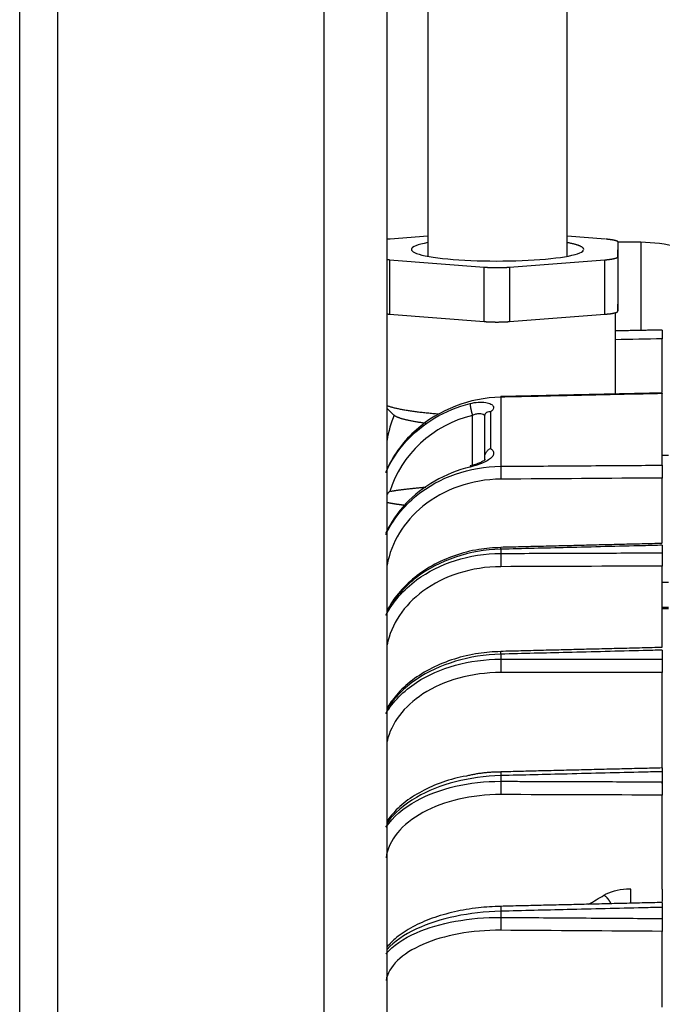
# Model space of a CAD drawing. Extents: x -319 to 642, y -322 to 323.
# Drawn here: x 454 to 504, y 37 to 114 of the extents above; entities that cross this region are included whole.
import ezdxf

# ---------------------------------------------------------------- set-up
doc = ezdxf.new("R2010")
doc.units = 0
doc.header["$MEASUREMENT"] = 0
doc.layers.get('0').update_dxf_attribs({"linetype": 'CONTINUOUS'})

msp = doc.modelspace()

# ---------------------------------------------------------------- linework, layer by layer
for p, q in [((453.784, 0), (453.784, 253)), ((456.784, 0), (456.784, 250)), ((477.784, 178), (477.784, -178)), ((482.784, -178), (482.784, 178)), ((485.984, 115.658), (485.984, 95.582)), ((496.984, 95.582), (496.984, 115.658)), ((485.984, 97.168), (483.01, 96.939)), ((500.01, 96.929), (496.983, 97.167)), ((500.964, 95.531), (501.002, 96.696)), ((501.002, 92.402), (501.002, 96.696)), ((502.784, 96.68), (501.002, 96.68)), ((502.784, 96.68), (502.784, 96.469)), ((502.784, 96.469), (502.784, 89.683)), ((482.957, 95.309), (490.438, 94.722)), ((482.957, 95.309), (482.957, 91.015)), ((492.438, 94.721), (499.957, 95.299)), ((499.957, 91.005), (499.957, 95.299)), ((500.964, 95.531), (500.964, 91.237)), ((490.438, 90.428), (490.438, 94.722)), ((492.438, 94.721), (492.438, 90.427)), ((500.964, 91.237), (501.002, 92.402)), ((482.957, 91.015), (490.438, 90.428)), ((492.438, 90.427), (499.957, 91.005)), ((500.784, 84.704), (500.784, 91.127)), ((504.484, 84.823), (504.484, 89.067)), ((504.484, 79.091), (504.484, 84.743)), ((491.74, 84.459), (491.74, 79.002)), ((482.784, 83.554), (483.26, 83.086)), ((490.574, 83.216), (490.57, 83.211)), ((490.935, 83.294), (490.935, 80.409)), ((489.501, 79.085), (489.501, 83.024)), ((490.484, 79.702), (490.484, 83.048)), ((504.984, 79.858), (504.484, 79.858)), ((504.484, 72.956), (504.484, 78.078)), ((491.74, 72.461), (491.74, 72.129)), ((504.484, 72.772), (504.484, 72.174)), ((504.484, 64.74), (504.484, 71.128)), ((504.484, 69.858), (504.984, 69.858)), ((504.984, 67.872), (504.484, 67.872)), ((504.984, 67.764), (504.484, 67.764)), ((504.484, 64.495), (504.484, 63.788)), ((491.74, 64.18), (491.74, 63.787)), ((504.484, 55.24), (504.484, 62.73)), ((491.74, 54.593), (491.74, 54.147)), ((504.484, 54.905), (504.484, 54.103)), ((504.484, 53.98), (504.484, 54.103)), ((504.484, 45.621), (504.484, 53.055)), ((491.74, 43.894), (491.74, 43.405)), ((504.484, 44.198), (504.484, 43.317)), ((504.484, 36.333), (504.484, 42.3))]:
    msp.add_line(p, q)
for points in [[(483.01, 96.939, 0), (483.005, 96.939, 0), (483.001, 96.939, 0), (482.996, 96.938, 0), (482.991, 96.938, 0), (482.987, 96.937, 0), (482.982, 96.937, 0), (482.977, 96.937, 0), (482.973, 96.936, 0), (482.968, 96.936, 0), (482.963, 96.936, 0), (482.959, 96.935, 0), (482.954, 96.935, 0), (482.949, 96.934, 0), (482.945, 96.934, 0), (482.94, 96.934, 0), (482.935, 96.933, 0), (482.931, 96.933, 0), (482.926, 96.932, 0), (482.922, 96.932, 0), (482.917, 96.932, 0), (482.912, 96.931, 0), (482.908, 96.931, 0), (482.903, 96.93, 0), (482.899, 96.93, 0), (482.894, 96.93, 0), (482.89, 96.929, 0), (482.885, 96.929, 0), (482.881, 96.928, 0), (482.876, 96.928, 0), (482.872, 96.928, 0), (482.867, 96.927, 0), (482.863, 96.927, 0), (482.858, 96.926, 0), (482.854, 96.926, 0), (482.849, 96.926, 0), (482.845, 96.925, 0), (482.84, 96.925, 0), (482.836, 96.924, 0), (482.832, 96.924, 0), (482.827, 96.923, 0), (482.823, 96.923, 0), (482.818, 96.923, 0), (482.814, 96.922, 0), (482.81, 96.922, 0), (482.805, 96.921, 0), (482.801, 96.921, 0), (482.797, 96.92, 0), (482.792, 96.92, 0), (482.788, 96.919, 0)], [(485.984, 96.657, 0), (485.698, 96.6, 0), (485.445, 96.54, 0), (485.227, 96.477, 0), (485.044, 96.413, 0), (484.898, 96.347, 0), (484.789, 96.279, 0), (484.718, 96.211, 0), (484.686, 96.142, 0), (484.692, 96.073, 0), (484.737, 96.005, 0), (484.82, 95.937, 0), (484.941, 95.87, 0), (485.1, 95.804, 0), (485.294, 95.741, 0), (485.524, 95.679, 0), (485.787, 95.62, 0), (486.083, 95.564, 0), (486.41, 95.51, 0), (486.766, 95.461, 0), (487.148, 95.415, 0), (487.555, 95.373, 0), (487.984, 95.335, 0), (488.433, 95.302, 0), (488.9, 95.273, 0), (489.381, 95.25, 0), (489.874, 95.231, 0), (490.377, 95.217, 0), (490.885, 95.208, 0), (491.397, 95.205, 0), (491.91, 95.207, 0), (492.42, 95.214, 0), (492.924, 95.226, 0), (493.421, 95.243, 0), (493.906, 95.265, 0), (494.378, 95.292, 0), (494.833, 95.324, 0), (495.27, 95.36, 0), (495.685, 95.4, 0), (496.075, 95.445, 0), (496.44, 95.493, 0), (496.777, 95.545, 0), (497.083, 95.6, 0), (497.358, 95.659, 0), (497.599, 95.719, 0), (497.806, 95.783, 0), (497.977, 95.848, 0), (498.11, 95.914, 0), (498.206, 95.982, 0), (498.264, 96.05, 0)], [(498.284, 96.119, 0), (498.283, 96.131, 0), (498.281, 96.142, 0), (498.279, 96.154, 0), (498.275, 96.165, 0), (498.27, 96.177, 0), (498.264, 96.188, 0), (498.257, 96.2, 0), (498.249, 96.211, 0), (498.24, 96.222, 0), (498.23, 96.234, 0), (498.219, 96.245, 0), (498.206, 96.257, 0), (498.193, 96.268, 0), (498.178, 96.279, 0), (498.163, 96.291, 0), (498.146, 96.302, 0), (498.129, 96.313, 0), (498.11, 96.324, 0), (498.09, 96.336, 0), (498.07, 96.347, 0), (498.048, 96.358, 0), (498.025, 96.369, 0), (498.001, 96.38, 0), (497.976, 96.391, 0), (497.95, 96.402, 0), (497.923, 96.413, 0), (497.895, 96.424, 0), (497.866, 96.434, 0), (497.836, 96.445, 0), (497.806, 96.456, 0), (497.774, 96.467, 0), (497.741, 96.477, 0), (497.707, 96.488, 0), (497.672, 96.498, 0), (497.636, 96.509, 0), (497.599, 96.519, 0), (497.561, 96.529, 0), (497.522, 96.54, 0), (497.482, 96.55, 0), (497.442, 96.56, 0), (497.4, 96.57, 0), (497.357, 96.58, 0), (497.314, 96.59, 0), (497.269, 96.6, 0), (497.224, 96.609, 0), (497.178, 96.619, 0), (497.13, 96.629, 0), (497.082, 96.638, 0), (497.033, 96.648, 0)], [(501.002, 96.696, 0), (501.002, 96.701, 0), (501.001, 96.707, 0), (500.999, 96.713, 0), (500.996, 96.718, 0), (500.992, 96.724, 0), (500.988, 96.73, 0), (500.982, 96.735, 0), (500.976, 96.741, 0), (500.969, 96.746, 0), (500.961, 96.752, 0), (500.952, 96.757, 0), (500.942, 96.763, 0), (500.931, 96.768, 0), (500.92, 96.774, 0), (500.907, 96.779, 0), (500.894, 96.784, 0), (500.88, 96.79, 0), (500.865, 96.795, 0), (500.85, 96.8, 0), (500.833, 96.805, 0), (500.816, 96.81, 0), (500.798, 96.815, 0), (500.779, 96.821, 0), (500.759, 96.825, 0), (500.739, 96.83, 0), (500.718, 96.835, 0), (500.696, 96.84, 0), (500.673, 96.845, 0), (500.65, 96.849, 0), (500.626, 96.854, 0), (500.601, 96.859, 0), (500.575, 96.863, 0), (500.549, 96.867, 0), (500.522, 96.872, 0), (500.495, 96.876, 0), (500.466, 96.88, 0), (500.437, 96.884, 0), (500.408, 96.888, 0), (500.378, 96.892, 0), (500.347, 96.896, 0), (500.316, 96.9, 0), (500.284, 96.903, 0), (500.252, 96.907, 0), (500.219, 96.91, 0), (500.185, 96.914, 0), (500.151, 96.917, 0), (500.116, 96.92, 0), (500.081, 96.923, 0), (500.046, 96.926, 0)], [(482.784, 95.324, 0), (482.787, 95.324, 0), (482.79, 95.324, 0), (482.794, 95.323, 0), (482.797, 95.323, 0), (482.8, 95.323, 0), (482.804, 95.322, 0), (482.807, 95.322, 0), (482.81, 95.322, 0), (482.814, 95.321, 0), (482.817, 95.321, 0), (482.821, 95.321, 0), (482.824, 95.32, 0), (482.827, 95.32, 0), (482.831, 95.32, 0), (482.834, 95.32, 0), (482.838, 95.319, 0), (482.841, 95.319, 0), (482.845, 95.319, 0), (482.848, 95.318, 0), (482.852, 95.318, 0), (482.855, 95.318, 0), (482.858, 95.317, 0), (482.862, 95.317, 0), (482.865, 95.317, 0), (482.869, 95.316, 0), (482.872, 95.316, 0), (482.876, 95.316, 0), (482.879, 95.316, 0), (482.883, 95.315, 0), (482.886, 95.315, 0), (482.89, 95.315, 0), (482.893, 95.314, 0), (482.897, 95.314, 0), (482.9, 95.314, 0), (482.904, 95.313, 0), (482.907, 95.313, 0), (482.911, 95.313, 0), (482.914, 95.313, 0), (482.918, 95.312, 0), (482.921, 95.312, 0), (482.925, 95.312, 0), (482.929, 95.311, 0), (482.932, 95.311, 0), (482.936, 95.311, 0), (482.939, 95.31, 0), (482.943, 95.31, 0), (482.946, 95.31, 0), (482.95, 95.31, 0), (482.953, 95.309, 0)], [(499.957, 95.299, 0), (499.993, 95.302, 0), (500.029, 95.305, 0), (500.064, 95.308, 0), (500.099, 95.311, 0), (500.133, 95.314, 0), (500.167, 95.318, 0), (500.2, 95.321, 0), (500.233, 95.325, 0), (500.265, 95.328, 0), (500.296, 95.332, 0), (500.327, 95.336, 0), (500.358, 95.34, 0), (500.387, 95.344, 0), (500.416, 95.348, 0), (500.445, 95.352, 0), (500.473, 95.356, 0), (500.5, 95.36, 0), (500.526, 95.365, 0), (500.552, 95.369, 0), (500.577, 95.374, 0), (500.602, 95.378, 0), (500.625, 95.383, 0), (500.648, 95.387, 0), (500.671, 95.392, 0), (500.692, 95.397, 0), (500.713, 95.402, 0), (500.733, 95.407, 0), (500.752, 95.412, 0), (500.77, 95.417, 0), (500.788, 95.422, 0), (500.805, 95.427, 0), (500.821, 95.432, 0), (500.836, 95.438, 0), (500.85, 95.443, 0), (500.864, 95.448, 0), (500.877, 95.454, 0), (500.888, 95.459, 0), (500.899, 95.465, 0), (500.91, 95.47, 0), (500.919, 95.475, 0), (500.927, 95.481, 0), (500.935, 95.487, 0), (500.942, 95.492, 0), (500.948, 95.498, 0), (500.953, 95.503, 0), (500.957, 95.509, 0), (500.96, 95.514, 0), (500.962, 95.52, 0), (500.964, 95.526, 0)], [(490.438, 94.722, 0), (490.474, 94.72, 0), (490.511, 94.717, 0), (490.549, 94.714, 0), (490.586, 94.712, 0), (490.624, 94.71, 0), (490.663, 94.707, 0), (490.701, 94.705, 0), (490.74, 94.703, 0), (490.78, 94.701, 0), (490.819, 94.699, 0), (490.859, 94.698, 0), (490.899, 94.696, 0), (490.94, 94.695, 0), (490.98, 94.693, 0), (491.021, 94.692, 0), (491.062, 94.691, 0), (491.103, 94.69, 0), (491.145, 94.689, 0), (491.186, 94.688, 0), (491.228, 94.687, 0), (491.27, 94.687, 0), (491.311, 94.686, 0), (491.353, 94.686, 0), (491.395, 94.686, 0), (491.437, 94.686, 0), (491.479, 94.686, 0), (491.521, 94.686, 0), (491.562, 94.686, 0), (491.604, 94.687, 0), (491.646, 94.687, 0), (491.688, 94.688, 0), (491.729, 94.689, 0), (491.771, 94.689, 0), (491.812, 94.69, 0), (491.853, 94.691, 0), (491.894, 94.693, 0), (491.935, 94.694, 0), (491.975, 94.695, 0), (492.015, 94.697, 0), (492.055, 94.699, 0), (492.095, 94.7, 0), (492.135, 94.702, 0), (492.174, 94.704, 0), (492.213, 94.706, 0), (492.251, 94.709, 0), (492.289, 94.711, 0), (492.327, 94.713, 0), (492.364, 94.716, 0), (492.401, 94.719, 0)], [(482.784, 91.03, 0), (482.787, 91.03, 0), (482.79, 91.03, 0), (482.794, 91.029, 0), (482.797, 91.029, 0), (482.8, 91.029, 0), (482.804, 91.028, 0), (482.807, 91.028, 0), (482.81, 91.028, 0), (482.814, 91.027, 0), (482.817, 91.027, 0), (482.821, 91.027, 0), (482.824, 91.026, 0), (482.827, 91.026, 0), (482.831, 91.026, 0), (482.834, 91.026, 0), (482.838, 91.025, 0), (482.841, 91.025, 0), (482.845, 91.025, 0), (482.848, 91.024, 0), (482.852, 91.024, 0), (482.855, 91.024, 0), (482.858, 91.023, 0), (482.862, 91.023, 0), (482.865, 91.023, 0), (482.869, 91.022, 0), (482.872, 91.022, 0), (482.876, 91.022, 0), (482.879, 91.022, 0), (482.883, 91.021, 0), (482.886, 91.021, 0), (482.89, 91.021, 0), (482.893, 91.02, 0), (482.897, 91.02, 0), (482.9, 91.02, 0), (482.904, 91.019, 0), (482.907, 91.019, 0), (482.911, 91.019, 0), (482.914, 91.019, 0), (482.918, 91.018, 0), (482.921, 91.018, 0), (482.925, 91.018, 0), (482.929, 91.017, 0), (482.932, 91.017, 0), (482.936, 91.017, 0), (482.939, 91.017, 0), (482.943, 91.016, 0), (482.946, 91.016, 0), (482.95, 91.016, 0), (482.953, 91.015, 0)], [(499.957, 91.005, 0), (499.993, 91.008, 0), (500.029, 91.011, 0), (500.064, 91.014, 0), (500.099, 91.017, 0), (500.133, 91.02, 0), (500.167, 91.024, 0), (500.2, 91.027, 0), (500.233, 91.031, 0), (500.265, 91.034, 0), (500.296, 91.038, 0), (500.327, 91.042, 0), (500.358, 91.046, 0), (500.387, 91.05, 0), (500.416, 91.054, 0), (500.445, 91.058, 0), (500.473, 91.062, 0), (500.5, 91.066, 0), (500.526, 91.071, 0), (500.552, 91.075, 0), (500.577, 91.08, 0), (500.602, 91.084, 0), (500.625, 91.089, 0), (500.648, 91.093, 0), (500.671, 91.098, 0), (500.692, 91.103, 0), (500.713, 91.108, 0), (500.733, 91.113, 0), (500.752, 91.118, 0), (500.77, 91.123, 0), (500.788, 91.128, 0), (500.805, 91.133, 0), (500.821, 91.138, 0), (500.836, 91.144, 0), (500.85, 91.149, 0), (500.864, 91.154, 0), (500.877, 91.16, 0), (500.888, 91.165, 0), (500.899, 91.171, 0), (500.91, 91.176, 0), (500.919, 91.181, 0), (500.927, 91.187, 0), (500.935, 91.193, 0), (500.942, 91.198, 0), (500.948, 91.204, 0), (500.953, 91.209, 0), (500.957, 91.215, 0), (500.96, 91.221, 0), (500.962, 91.226, 0), (500.964, 91.232, 0)], [(490.438, 90.428, 0), (490.474, 90.426, 0), (490.511, 90.423, 0), (490.549, 90.42, 0), (490.586, 90.418, 0), (490.624, 90.416, 0), (490.663, 90.413, 0), (490.701, 90.411, 0), (490.74, 90.409, 0), (490.78, 90.407, 0), (490.819, 90.405, 0), (490.859, 90.404, 0), (490.899, 90.402, 0), (490.94, 90.401, 0), (490.98, 90.399, 0), (491.021, 90.398, 0), (491.062, 90.397, 0), (491.103, 90.396, 0), (491.145, 90.395, 0), (491.186, 90.394, 0), (491.228, 90.393, 0), (491.27, 90.393, 0), (491.311, 90.392, 0), (491.353, 90.392, 0), (491.395, 90.392, 0), (491.437, 90.392, 0), (491.479, 90.392, 0), (491.521, 90.392, 0), (491.562, 90.392, 0), (491.604, 90.393, 0), (491.646, 90.393, 0), (491.688, 90.394, 0), (491.729, 90.395, 0), (491.771, 90.395, 0), (491.812, 90.396, 0), (491.853, 90.397, 0), (491.894, 90.399, 0), (491.935, 90.4, 0), (491.975, 90.401, 0), (492.015, 90.403, 0), (492.055, 90.405, 0), (492.095, 90.406, 0), (492.135, 90.408, 0), (492.174, 90.41, 0), (492.213, 90.412, 0), (492.251, 90.415, 0), (492.289, 90.417, 0), (492.327, 90.419, 0), (492.364, 90.422, 0), (492.401, 90.425, 0)], [(489.319, 83.96, 0), (489.319, 83.952, 0), (489.319, 83.943, 0), (489.319, 83.933, 0), (489.319, 83.922, 0), (489.32, 83.911, 0), (489.321, 83.9, 0), (489.322, 83.887, 0), (489.323, 83.874, 0), (489.324, 83.861, 0), (489.325, 83.847, 0), (489.327, 83.832, 0), (489.329, 83.817, 0), (489.331, 83.802, 0), (489.333, 83.785, 0), (489.335, 83.769, 0), (489.338, 83.752, 0), (489.34, 83.734, 0), (489.343, 83.716, 0), (489.346, 83.697, 0), (489.349, 83.679, 0), (489.353, 83.659, 0), (489.356, 83.64, 0), (489.36, 83.62, 0), (489.364, 83.599, 0), (489.368, 83.579, 0), (489.372, 83.558, 0), (489.376, 83.537, 0), (489.38, 83.515, 0), (489.385, 83.493, 0), (489.39, 83.472, 0), (489.394, 83.449, 0), (489.399, 83.427, 0), (489.404, 83.405, 0), (489.409, 83.382, 0), (489.414, 83.36, 0), (489.42, 83.337, 0), (489.425, 83.314, 0), (489.431, 83.292, 0), (489.436, 83.269, 0), (489.442, 83.246, 0), (489.447, 83.223, 0), (489.453, 83.201, 0), (489.459, 83.178, 0), (489.465, 83.155, 0), (489.471, 83.133, 0), (489.477, 83.111, 0), (489.483, 83.089, 0), (489.489, 83.067, 0), (489.495, 83.045, 0)], [(491.74, 84.459, 0), (491.74, 84.46, 0), (491.74, 84.462, 0), (491.74, 84.464, 0), (491.74, 84.465, 0), (491.739, 84.467, 0), (491.739, 84.469, 0), (491.739, 84.47, 0), (491.739, 84.472, 0), (491.739, 84.473, 0), (491.739, 84.474, 0), (491.739, 84.476, 0), (491.739, 84.477, 0), (491.739, 84.479, 0), (491.739, 84.48, 0), (491.739, 84.481, 0), (491.739, 84.482, 0), (491.738, 84.484, 0), (491.738, 84.485, 0), (491.738, 84.486, 0), (491.738, 84.487, 0), (491.738, 84.488, 0), (491.738, 84.489, 0), (491.738, 84.49, 0), (491.738, 84.491, 0), (491.738, 84.492, 0), (491.738, 84.493, 0), (491.738, 84.494, 0), (491.738, 84.494, 0), (491.738, 84.495, 0), (491.738, 84.496, 0), (491.737, 84.497, 0), (491.737, 84.497, 0), (491.737, 84.498, 0), (491.737, 84.498, 0), (491.737, 84.499, 0), (491.737, 84.499, 0), (491.737, 84.5, 0), (491.737, 84.5, 0), (491.737, 84.501, 0), (491.737, 84.501, 0), (491.737, 84.502, 0), (491.737, 84.502, 0), (491.737, 84.502, 0), (491.737, 84.502, 0), (491.737, 84.503, 0), (491.737, 84.503, 0), (491.736, 84.503, 0), (491.736, 84.503, 0), (491.736, 84.503, 0)], [(482.783, 83.786, 0), (482.83, 83.77, 0), (482.878, 83.754, 0), (482.928, 83.738, 0), (482.98, 83.722, 0), (483.033, 83.706, 0), (483.088, 83.69, 0), (483.145, 83.674, 0), (483.203, 83.659, 0), (483.263, 83.643, 0), (483.325, 83.628, 0), (483.388, 83.613, 0), (483.453, 83.598, 0), (483.519, 83.583, 0), (483.587, 83.568, 0), (483.656, 83.553, 0), (483.727, 83.538, 0), (483.799, 83.524, 0), (483.873, 83.509, 0), (483.948, 83.495, 0), (484.025, 83.481, 0), (484.103, 83.467, 0), (484.183, 83.453, 0), (484.264, 83.44, 0), (484.347, 83.426, 0), (484.431, 83.413, 0), (484.516, 83.4, 0), (484.603, 83.387, 0), (484.691, 83.374, 0), (484.78, 83.361, 0), (484.871, 83.349, 0), (484.963, 83.337, 0), (485.056, 83.324, 0), (485.15, 83.312, 0), (485.246, 83.301, 0), (485.343, 83.289, 0), (485.441, 83.278, 0), (485.54, 83.266, 0), (485.64, 83.255, 0), (485.742, 83.244, 0), (485.845, 83.234, 0), (485.949, 83.223, 0), (486.053, 83.213, 0), (486.159, 83.203, 0), (486.266, 83.193, 0), (486.374, 83.183, 0), (486.483, 83.174, 0), (486.593, 83.165, 0), (486.704, 83.155, 0), (486.816, 83.147, 0)], [(483.26, 83.086, 0), (483.277, 83.07, 0), (483.295, 83.055, 0), (483.315, 83.039, 0), (483.336, 83.024, 0), (483.359, 83.009, 0), (483.384, 82.994, 0), (483.41, 82.978, 0), (483.437, 82.963, 0), (483.467, 82.948, 0), (483.498, 82.933, 0), (483.53, 82.918, 0), (483.564, 82.903, 0), (483.599, 82.888, 0), (483.636, 82.874, 0), (483.675, 82.859, 0), (483.715, 82.844, 0), (483.757, 82.83, 0), (483.8, 82.815, 0), (483.844, 82.801, 0), (483.89, 82.787, 0), (483.938, 82.772, 0), (483.987, 82.758, 0), (484.038, 82.744, 0), (484.089, 82.73, 0), (484.143, 82.716, 0), (484.198, 82.703, 0), (484.254, 82.689, 0), (484.312, 82.675, 0), (484.371, 82.662, 0), (484.431, 82.649, 0), (484.493, 82.636, 0), (484.556, 82.622, 0), (484.621, 82.61, 0), (484.687, 82.597, 0), (484.754, 82.584, 0), (484.823, 82.571, 0), (484.892, 82.559, 0), (484.964, 82.547, 0), (485.036, 82.534, 0), (485.11, 82.522, 0), (485.185, 82.51, 0), (485.261, 82.499, 0), (485.338, 82.487, 0), (485.417, 82.476, 0), (485.496, 82.464, 0), (485.577, 82.453, 0), (485.659, 82.442, 0), (485.742, 82.431, 0), (485.827, 82.421, 0)], [(489.336, 79.037, 0), (489.336, 79.036, 0), (489.335, 79.036, 0), (489.334, 79.036, 0), (489.333, 79.036, 0), (489.333, 79.035, 0), (489.332, 79.035, 0), (489.331, 79.034, 0), (489.331, 79.033, 0), (489.33, 79.033, 0), (489.329, 79.032, 0), (489.329, 79.031, 0), (489.328, 79.03, 0), (489.328, 79.029, 0), (489.327, 79.028, 0), (489.327, 79.027, 0), (489.326, 79.026, 0), (489.326, 79.025, 0), (489.325, 79.023, 0), (489.325, 79.022, 0), (489.324, 79.021, 0), (489.324, 79.019, 0), (489.323, 79.018, 0), (489.323, 79.016, 0), (489.323, 79.014, 0), (489.322, 79.012, 0), (489.322, 79.011, 0), (489.322, 79.009, 0), (489.321, 79.007, 0), (489.321, 79.005, 0), (489.321, 79.003, 0), (489.321, 79, 0), (489.32, 78.998, 0), (489.32, 78.996, 0), (489.32, 78.994, 0), (489.32, 78.991, 0), (489.32, 78.989, 0), (489.32, 78.986, 0), (489.319, 78.984, 0), (489.319, 78.981, 0), (489.319, 78.978, 0), (489.319, 78.975, 0), (489.319, 78.972, 0), (489.319, 78.969, 0), (489.319, 78.967, 0), (489.319, 78.963, 0), (489.319, 78.96, 0), (489.319, 78.957, 0), (489.319, 78.954, 0), (489.319, 78.951, 0)], [(491.74, 79.002, 0), (491.74, 78.991, 0), (491.739, 78.979, 0), (491.739, 78.966, 0), (491.738, 78.952, 0), (491.738, 78.938, 0), (491.738, 78.924, 0), (491.737, 78.909, 0), (491.737, 78.893, 0), (491.737, 78.877, 0), (491.737, 78.86, 0), (491.736, 78.843, 0), (491.736, 78.825, 0), (491.736, 78.807, 0), (491.736, 78.788, 0), (491.735, 78.769, 0), (491.735, 78.75, 0), (491.735, 78.73, 0), (491.735, 78.709, 0), (491.735, 78.689, 0), (491.735, 78.668, 0), (491.735, 78.646, 0), (491.735, 78.625, 0), (491.735, 78.603, 0), (491.735, 78.58, 0), (491.735, 78.558, 0), (491.735, 78.535, 0), (491.735, 78.513, 0), (491.735, 78.49, 0), (491.735, 78.467, 0), (491.735, 78.443, 0), (491.735, 78.42, 0), (491.735, 78.396, 0), (491.735, 78.373, 0), (491.735, 78.35, 0), (491.735, 78.326, 0), (491.736, 78.303, 0), (491.736, 78.279, 0), (491.736, 78.256, 0), (491.736, 78.232, 0), (491.737, 78.209, 0), (491.737, 78.186, 0), (491.737, 78.163, 0), (491.737, 78.14, 0), (491.738, 78.118, 0), (491.738, 78.096, 0), (491.738, 78.073, 0), (491.739, 78.052, 0), (491.739, 78.03, 0), (491.74, 78.009, 0)], [(485.816, 77.338, 0), (485.744, 77.332, 0), (485.673, 77.325, 0), (485.602, 77.319, 0), (485.532, 77.312, 0), (485.462, 77.306, 0), (485.394, 77.299, 0), (485.325, 77.293, 0), (485.258, 77.286, 0), (485.191, 77.28, 0), (485.125, 77.273, 0), (485.059, 77.267, 0), (484.994, 77.26, 0), (484.93, 77.254, 0), (484.866, 77.247, 0), (484.803, 77.241, 0), (484.74, 77.234, 0), (484.679, 77.227, 0), (484.617, 77.221, 0), (484.557, 77.214, 0), (484.497, 77.208, 0), (484.437, 77.201, 0), (484.379, 77.195, 0), (484.321, 77.188, 0), (484.263, 77.181, 0), (484.206, 77.175, 0), (484.15, 77.168, 0), (484.095, 77.162, 0), (484.04, 77.155, 0), (483.986, 77.148, 0), (483.932, 77.142, 0), (483.879, 77.135, 0), (483.827, 77.128, 0), (483.775, 77.122, 0), (483.724, 77.115, 0), (483.673, 77.108, 0), (483.624, 77.102, 0), (483.574, 77.095, 0), (483.526, 77.088, 0), (483.478, 77.082, 0), (483.431, 77.075, 0), (483.384, 77.068, 0), (483.338, 77.062, 0), (483.292, 77.055, 0), (483.248, 77.048, 0), (483.204, 77.041, 0), (483.16, 77.035, 0), (483.117, 77.028, 0), (483.075, 77.021, 0), (483.033, 77.015, 0)], [(482.787, 76.153, 0), (482.809, 76.149, 0), (482.832, 76.145, 0), (482.854, 76.14, 0), (482.877, 76.136, 0), (482.9, 76.132, 0), (482.924, 76.128, 0), (482.947, 76.123, 0), (482.971, 76.119, 0), (482.995, 76.115, 0), (483.019, 76.11, 0), (483.044, 76.106, 0), (483.068, 76.102, 0), (483.093, 76.098, 0), (483.118, 76.093, 0), (483.144, 76.089, 0), (483.169, 76.085, 0), (483.195, 76.08, 0), (483.221, 76.076, 0), (483.247, 76.072, 0), (483.274, 76.068, 0), (483.3, 76.063, 0), (483.327, 76.059, 0), (483.354, 76.055, 0), (483.382, 76.05, 0), (483.409, 76.046, 0), (483.437, 76.042, 0), (483.465, 76.037, 0), (483.493, 76.033, 0), (483.522, 76.029, 0), (483.55, 76.025, 0), (483.579, 76.02, 0), (483.608, 76.016, 0), (483.638, 76.012, 0), (483.667, 76.007, 0), (483.697, 76.003, 0), (483.727, 75.999, 0), (483.757, 75.994, 0), (483.788, 75.99, 0), (483.819, 75.986, 0), (483.85, 75.982, 0), (483.881, 75.977, 0), (483.912, 75.973, 0), (483.944, 75.969, 0), (483.975, 75.964, 0), (484.007, 75.96, 0), (484.04, 75.956, 0), (484.072, 75.951, 0), (484.105, 75.947, 0), (484.138, 75.943, 0)], [(491.74, 72.461, 0), (491.74, 72.466, 0), (491.74, 72.472, 0), (491.739, 72.477, 0), (491.739, 72.483, 0), (491.739, 72.488, 0), (491.739, 72.493, 0), (491.739, 72.498, 0), (491.739, 72.503, 0), (491.738, 72.508, 0), (491.738, 72.513, 0), (491.738, 72.518, 0), (491.738, 72.522, 0), (491.738, 72.526, 0), (491.738, 72.531, 0), (491.738, 72.535, 0), (491.738, 72.539, 0), (491.737, 72.543, 0), (491.737, 72.547, 0), (491.737, 72.55, 0), (491.737, 72.554, 0), (491.737, 72.557, 0), (491.737, 72.561, 0), (491.737, 72.564, 0), (491.737, 72.567, 0), (491.736, 72.57, 0), (491.736, 72.573, 0), (491.736, 72.576, 0), (491.736, 72.578, 0), (491.736, 72.581, 0), (491.736, 72.583, 0), (491.736, 72.586, 0), (491.736, 72.588, 0), (491.736, 72.59, 0), (491.736, 72.592, 0), (491.736, 72.594, 0), (491.735, 72.595, 0), (491.735, 72.597, 0), (491.735, 72.598, 0), (491.735, 72.599, 0), (491.735, 72.601, 0), (491.735, 72.602, 0), (491.735, 72.602, 0), (491.735, 72.603, 0), (491.735, 72.604, 0), (491.735, 72.604, 0), (491.735, 72.605, 0), (491.735, 72.605, 0), (491.735, 72.605, 0), (491.735, 72.605, 0)], [(491.74, 72.129, 0), (491.74, 72.115, 0), (491.739, 72.1, 0), (491.739, 72.084, 0), (491.738, 72.068, 0), (491.738, 72.052, 0), (491.738, 72.035, 0), (491.737, 72.017, 0), (491.737, 71.999, 0), (491.737, 71.981, 0), (491.737, 71.962, 0), (491.736, 71.942, 0), (491.736, 71.923, 0), (491.736, 71.903, 0), (491.736, 71.882, 0), (491.735, 71.861, 0), (491.735, 71.84, 0), (491.735, 71.818, 0), (491.735, 71.797, 0), (491.735, 71.775, 0), (491.735, 71.752, 0), (491.735, 71.73, 0), (491.735, 71.707, 0), (491.735, 71.684, 0), (491.735, 71.661, 0), (491.735, 71.638, 0), (491.735, 71.615, 0), (491.735, 71.591, 0), (491.735, 71.568, 0), (491.735, 71.544, 0), (491.735, 71.521, 0), (491.735, 71.497, 0), (491.735, 71.474, 0), (491.735, 71.45, 0), (491.735, 71.427, 0), (491.735, 71.404, 0), (491.736, 71.381, 0), (491.736, 71.358, 0), (491.736, 71.335, 0), (491.736, 71.312, 0), (491.737, 71.29, 0), (491.737, 71.267, 0), (491.737, 71.246, 0), (491.737, 71.224, 0), (491.738, 71.202, 0), (491.738, 71.181, 0), (491.738, 71.161, 0), (491.739, 71.14, 0), (491.739, 71.12, 0), (491.74, 71.101, 0)], [(491.74, 64.18, 0), (491.74, 64.188, 0), (491.74, 64.196, 0), (491.739, 64.204, 0), (491.739, 64.212, 0), (491.739, 64.22, 0), (491.739, 64.227, 0), (491.739, 64.235, 0), (491.738, 64.242, 0), (491.738, 64.249, 0), (491.738, 64.256, 0), (491.738, 64.263, 0), (491.738, 64.269, 0), (491.738, 64.276, 0), (491.737, 64.282, 0), (491.737, 64.288, 0), (491.737, 64.294, 0), (491.737, 64.3, 0), (491.737, 64.306, 0), (491.737, 64.311, 0), (491.737, 64.316, 0), (491.736, 64.321, 0), (491.736, 64.326, 0), (491.736, 64.331, 0), (491.736, 64.336, 0), (491.736, 64.34, 0), (491.736, 64.345, 0), (491.736, 64.349, 0), (491.736, 64.353, 0), (491.736, 64.357, 0), (491.735, 64.36, 0), (491.735, 64.364, 0), (491.735, 64.367, 0), (491.735, 64.37, 0), (491.735, 64.373, 0), (491.735, 64.375, 0), (491.735, 64.378, 0), (491.735, 64.38, 0), (491.735, 64.382, 0), (491.735, 64.384, 0), (491.735, 64.386, 0), (491.735, 64.388, 0), (491.735, 64.389, 0), (491.735, 64.39, 0), (491.735, 64.391, 0), (491.735, 64.392, 0), (491.735, 64.393, 0), (491.735, 64.393, 0), (491.735, 64.393, 0), (491.735, 64.394, 0)], [(491.74, 63.787, 0), (491.74, 63.771, 0), (491.739, 63.753, 0), (491.739, 63.735, 0), (491.738, 63.717, 0), (491.738, 63.698, 0), (491.738, 63.679, 0), (491.737, 63.66, 0), (491.737, 63.64, 0), (491.737, 63.619, 0), (491.737, 63.599, 0), (491.736, 63.578, 0), (491.736, 63.556, 0), (491.736, 63.535, 0), (491.736, 63.513, 0), (491.735, 63.49, 0), (491.735, 63.468, 0), (491.735, 63.445, 0), (491.735, 63.422, 0), (491.735, 63.399, 0), (491.735, 63.376, 0), (491.735, 63.353, 0), (491.735, 63.33, 0), (491.735, 63.306, 0), (491.735, 63.283, 0), (491.735, 63.259, 0), (491.735, 63.236, 0), (491.735, 63.212, 0), (491.735, 63.189, 0), (491.735, 63.165, 0), (491.735, 63.142, 0), (491.735, 63.119, 0), (491.735, 63.096, 0), (491.735, 63.073, 0), (491.735, 63.05, 0), (491.735, 63.028, 0), (491.736, 63.005, 0), (491.736, 62.983, 0), (491.736, 62.962, 0), (491.736, 62.94, 0), (491.737, 62.919, 0), (491.737, 62.898, 0), (491.737, 62.878, 0), (491.737, 62.857, 0), (491.738, 62.838, 0), (491.738, 62.818, 0), (491.738, 62.799, 0), (491.739, 62.781, 0), (491.739, 62.763, 0), (491.74, 62.745, 0)], [(491.735, 54.886, 0), (491.735, 54.886, 0), (491.735, 54.885, 0), (491.735, 54.884, 0), (491.735, 54.883, 0), (491.735, 54.882, 0), (491.735, 54.88, 0), (491.735, 54.878, 0), (491.735, 54.876, 0), (491.735, 54.874, 0), (491.735, 54.871, 0), (491.735, 54.868, 0), (491.735, 54.865, 0), (491.735, 54.862, 0), (491.735, 54.859, 0), (491.735, 54.855, 0), (491.735, 54.851, 0), (491.735, 54.847, 0), (491.735, 54.842, 0), (491.735, 54.838, 0), (491.735, 54.833, 0), (491.735, 54.828, 0), (491.735, 54.822, 0), (491.735, 54.817, 0), (491.735, 54.811, 0), (491.736, 54.805, 0), (491.736, 54.799, 0), (491.736, 54.793, 0), (491.736, 54.786, 0), (491.736, 54.779, 0), (491.736, 54.772, 0), (491.736, 54.765, 0), (491.736, 54.758, 0), (491.737, 54.75, 0), (491.737, 54.742, 0), (491.737, 54.734, 0), (491.737, 54.726, 0), (491.737, 54.717, 0), (491.737, 54.709, 0), (491.738, 54.7, 0), (491.738, 54.691, 0), (491.738, 54.682, 0), (491.738, 54.673, 0), (491.738, 54.663, 0), (491.739, 54.654, 0), (491.739, 54.644, 0), (491.739, 54.634, 0), (491.739, 54.624, 0), (491.739, 54.614, 0), (491.74, 54.603, 0)], [(491.74, 54.147, 0), (491.74, 54.128, 0), (491.739, 54.109, 0), (491.739, 54.089, 0), (491.738, 54.069, 0), (491.738, 54.048, 0), (491.738, 54.027, 0), (491.737, 54.006, 0), (491.737, 53.985, 0), (491.737, 53.963, 0), (491.737, 53.941, 0), (491.736, 53.918, 0), (491.736, 53.896, 0), (491.736, 53.873, 0), (491.736, 53.85, 0), (491.735, 53.827, 0), (491.735, 53.804, 0), (491.735, 53.781, 0), (491.735, 53.757, 0), (491.735, 53.734, 0), (491.735, 53.71, 0), (491.735, 53.687, 0), (491.735, 53.663, 0), (491.735, 53.64, 0), (491.735, 53.616, 0), (491.735, 53.593, 0), (491.735, 53.57, 0), (491.735, 53.547, 0), (491.735, 53.524, 0), (491.735, 53.501, 0), (491.735, 53.478, 0), (491.735, 53.456, 0), (491.735, 53.434, 0), (491.735, 53.412, 0), (491.735, 53.39, 0), (491.735, 53.369, 0), (491.736, 53.348, 0), (491.736, 53.327, 0), (491.736, 53.307, 0), (491.736, 53.287, 0), (491.737, 53.267, 0), (491.737, 53.248, 0), (491.737, 53.23, 0), (491.737, 53.211, 0), (491.738, 53.194, 0), (491.738, 53.176, 0), (491.738, 53.16, 0), (491.739, 53.143, 0), (491.739, 53.128, 0), (491.74, 53.113, 0)], [(500.439, 44.484, 0), (500.431, 44.501, 0), (500.423, 44.517, 0), (500.415, 44.534, 0), (500.407, 44.551, 0), (500.398, 44.567, 0), (500.39, 44.583, 0), (500.381, 44.6, 0), (500.372, 44.616, 0), (500.363, 44.632, 0), (500.353, 44.648, 0), (500.344, 44.664, 0), (500.334, 44.68, 0), (500.324, 44.696, 0), (500.314, 44.711, 0), (500.304, 44.727, 0), (500.294, 44.742, 0), (500.283, 44.757, 0), (500.272, 44.772, 0), (500.262, 44.787, 0), (500.251, 44.802, 0), (500.24, 44.817, 0), (500.229, 44.831, 0), (500.217, 44.845, 0), (500.206, 44.86, 0), (500.194, 44.874, 0), (500.183, 44.887, 0), (500.171, 44.901, 0), (500.159, 44.914, 0), (500.147, 44.928, 0), (500.135, 44.941, 0), (500.123, 44.954, 0), (500.111, 44.966, 0), (500.098, 44.979, 0), (500.086, 44.991, 0), (500.073, 45.003, 0), (500.061, 45.015, 0), (500.048, 45.026, 0), (500.035, 45.037, 0), (500.023, 45.049, 0), (500.01, 45.059, 0), (499.997, 45.07, 0), (499.984, 45.08, 0), (499.971, 45.09, 0), (499.958, 45.1, 0), (499.945, 45.11, 0), (499.932, 45.119, 0), (499.919, 45.128, 0), (499.906, 45.137, 0), (499.893, 45.146, 0)], [(501.988, 44.516, 0), (501.989, 44.54, 0), (501.989, 44.564, 0), (501.989, 44.588, 0), (501.99, 44.613, 0), (501.99, 44.638, 0), (501.991, 44.663, 0), (501.991, 44.688, 0), (501.991, 44.713, 0), (501.992, 44.738, 0), (501.992, 44.763, 0), (501.993, 44.788, 0), (501.993, 44.814, 0), (501.993, 44.839, 0), (501.994, 44.865, 0), (501.994, 44.89, 0), (501.994, 44.916, 0), (501.995, 44.941, 0), (501.995, 44.966, 0), (501.995, 44.992, 0), (501.996, 45.017, 0), (501.996, 45.042, 0), (501.996, 45.067, 0), (501.997, 45.092, 0), (501.997, 45.116, 0), (501.997, 45.141, 0), (501.998, 45.165, 0), (501.998, 45.189, 0), (501.998, 45.213, 0), (501.998, 45.237, 0), (501.999, 45.26, 0), (501.999, 45.283, 0), (501.999, 45.306, 0), (501.999, 45.329, 0), (501.999, 45.351, 0), (502, 45.373, 0), (502, 45.395, 0), (502, 45.416, 0), (502, 45.437, 0), (502, 45.458, 0), (502, 45.478, 0), (502, 45.498, 0), (502.001, 45.517, 0), (502.001, 45.536, 0), (502.001, 45.555, 0), (502.001, 45.573, 0), (502.001, 45.59, 0), (502.001, 45.608, 0), (502.001, 45.624, 0), (502.001, 45.64, 0)], [(491.735, 44.277, 0), (491.735, 44.277, 0), (491.735, 44.277, 0), (491.735, 44.276, 0), (491.735, 44.275, 0), (491.735, 44.274, 0), (491.735, 44.273, 0), (491.735, 44.271, 0), (491.735, 44.269, 0), (491.735, 44.266, 0), (491.735, 44.263, 0), (491.735, 44.26, 0), (491.735, 44.256, 0), (491.735, 44.252, 0), (491.735, 44.248, 0), (491.735, 44.243, 0), (491.735, 44.238, 0), (491.735, 44.233, 0), (491.735, 44.227, 0), (491.735, 44.221, 0), (491.735, 44.215, 0), (491.735, 44.208, 0), (491.735, 44.201, 0), (491.735, 44.194, 0), (491.735, 44.186, 0), (491.735, 44.178, 0), (491.735, 44.17, 0), (491.735, 44.162, 0), (491.735, 44.153, 0), (491.736, 44.144, 0), (491.736, 44.134, 0), (491.736, 44.125, 0), (491.736, 44.115, 0), (491.736, 44.105, 0), (491.736, 44.094, 0), (491.736, 44.083, 0), (491.737, 44.072, 0), (491.737, 44.061, 0), (491.737, 44.05, 0), (491.737, 44.038, 0), (491.737, 44.026, 0), (491.738, 44.014, 0), (491.738, 44.001, 0), (491.738, 43.988, 0), (491.738, 43.975, 0), (491.739, 43.962, 0), (491.739, 43.949, 0), (491.739, 43.935, 0), (491.739, 43.922, 0), (491.74, 43.908, 0)], [(491.74, 43.405, 0), (491.74, 43.384, 0), (491.739, 43.363, 0), (491.739, 43.342, 0), (491.738, 43.32, 0), (491.738, 43.298, 0), (491.738, 43.276, 0), (491.737, 43.253, 0), (491.737, 43.231, 0), (491.737, 43.208, 0), (491.737, 43.185, 0), (491.736, 43.162, 0), (491.736, 43.138, 0), (491.736, 43.115, 0), (491.736, 43.091, 0), (491.735, 43.068, 0), (491.735, 43.045, 0), (491.735, 43.021, 0), (491.735, 42.997, 0), (491.735, 42.974, 0), (491.735, 42.951, 0), (491.735, 42.927, 0), (491.735, 42.904, 0), (491.735, 42.881, 0), (491.735, 42.858, 0), (491.735, 42.836, 0), (491.735, 42.813, 0), (491.735, 42.791, 0), (491.735, 42.769, 0), (491.735, 42.747, 0), (491.735, 42.726, 0), (491.735, 42.704, 0), (491.735, 42.684, 0), (491.735, 42.663, 0), (491.735, 42.643, 0), (491.735, 42.623, 0), (491.736, 42.604, 0), (491.736, 42.585, 0), (491.736, 42.567, 0), (491.736, 42.549, 0), (491.737, 42.531, 0), (491.737, 42.514, 0), (491.737, 42.498, 0), (491.737, 42.482, 0), (491.738, 42.467, 0), (491.738, 42.452, 0), (491.738, 42.438, 0), (491.739, 42.424, 0), (491.739, 42.411, 0), (491.74, 42.399, 0)]]:
    msp.add_polyline3d(points)
for points, knots in [([(508.308, 95.395), (507.474, 95.787), (505.668, 96.434), (503.784, 96.664), (502.784, 96.68)], [0, 0, 0, 0, 0.484561, 1, 1, 1, 1]), ([(504.484, 89.757), (504.484, 89.762), (504.484, 89.749), (504.484, 89.732), (504.484, 89.71), (504.484, 89.674), (504.484, 89.626), (504.484, 89.579), (504.484, 89.519), (504.484, 89.451), (504.484, 89.383), (504.484, 89.306), (504.484, 89.226), (504.484, 89.174), (504.484, 89.121), (504.484, 89.067)], [0, 0, 0, 0, 0.177766, 0.177766, 0.177766, 0.403883, 0.403883, 0.403883, 0.62996, 0.62996, 0.62996, 0.856021, 0.856021, 0.856021, 1, 1, 1, 1]), ([(504.484, 84.743), (503.984, 84.732), (503.484, 84.721), (502.984, 84.71), (500.985, 84.665), (498.985, 84.621), (496.986, 84.576), (495.237, 84.537), (493.489, 84.498), (491.74, 84.459)], [0, 0, 0, 0, 0.11767, 0.11767, 0.11767, 0.588351, 0.588351, 0.588351, 1, 1, 1, 1]), ([(482.68, 78.52), (483.071, 79.404), (483.603, 80.23), (485.555, 82.403), (487.339, 83.472), (489.319, 83.96)], [0, 0, 0, 0, 0.333972, 0.333972, 1, 1, 1, 1]), ([(491.74, 84.459), (489.276, 84.405), (486.877, 83.472), (484.109, 81.028), (483.323, 79.979), (482.779, 78.826)], [0, 0, 0, 0, 0.64533, 0.64533, 1, 1, 1, 1]), ([(489.319, 83.96), (489.537, 84.014), (489.759, 84.049), (489.968, 84.062), (490.176, 84.075), (490.377, 84.066), (490.55, 84.038), (490.713, 84.011), (490.855, 83.967), (490.96, 83.91), (491.058, 83.858), (491.126, 83.794), (491.157, 83.726), (491.187, 83.661), (491.185, 83.591), (491.151, 83.521), (491.114, 83.446), (491.039, 83.368), (490.935, 83.294)], [0, 0, 0, 0, 0.179738, 0.179738, 0.179738, 0.360163, 0.360163, 0.360163, 0.531001, 0.531001, 0.531001, 0.689225, 0.689225, 0.689225, 0.838559, 0.838559, 0.838559, 1, 1, 1, 1]), ([(490.484, 82.936), (490.484, 82.977), (490.465, 83.016), (490.429, 83.05), (490.394, 83.083), (490.34, 83.111), (490.273, 83.129), (490.206, 83.147), (490.125, 83.157), (490.037, 83.154), (489.949, 83.151), (489.852, 83.137), (489.754, 83.112), (489.67, 83.09), (489.585, 83.06), (489.501, 83.024)], [0, 0, 0, 0, 0.207713, 0.207713, 0.207713, 0.415556, 0.415556, 0.415556, 0.6214, 0.6214, 0.6214, 0.825925, 0.825925, 0.825925, 1, 1, 1, 1]), ([(490.938, 83.294), (490.933, 83.295), (490.929, 83.295), (490.924, 83.296), (490.883, 83.303), (490.838, 83.305), (490.796, 83.301), (490.731, 83.296), (490.67, 83.276), (490.621, 83.248), (490.575, 83.221), (490.539, 83.185), (490.516, 83.148), (490.493, 83.111), (490.484, 83.072), (490.484, 83.048)], [0, 0, 0, 0, 0.009162, 0.009162, 0.009162, 0.185933, 0.185933, 0.185933, 0.465426, 0.465426, 0.465426, 0.729302, 0.729302, 0.729302, 1, 1, 1, 1]), ([(490.935, 80.409), (491.031, 80.347), (491.102, 80.272), (491.142, 80.193), (491.181, 80.113), (491.189, 80.027), (491.164, 79.941), (491.14, 79.856), (491.085, 79.77), (491.003, 79.688), (490.92, 79.605), (490.808, 79.523), (490.678, 79.447), (490.542, 79.368), (490.381, 79.293), (490.211, 79.226), (490.029, 79.153), (489.83, 79.088), (489.631, 79.03), (489.528, 79), (489.423, 78.973), (489.319, 78.947)], [0, 0, 0, 0, 0.149214, 0.149214, 0.149214, 0.29866, 0.29866, 0.29866, 0.445439, 0.445439, 0.445439, 0.593954, 0.593954, 0.593954, 0.749353, 0.749353, 0.749353, 0.914925, 0.914925, 0.914925, 1, 1, 1, 1]), ([(490.484, 79.702), (490.484, 79.778), (490.493, 79.862), (490.516, 79.941), (490.539, 80.018), (490.575, 80.092), (490.621, 80.157), (490.67, 80.226), (490.731, 80.286), (490.796, 80.333), (490.838, 80.363), (490.883, 80.387), (490.925, 80.405), (490.929, 80.407), (490.933, 80.409), (490.937, 80.41)], [0, 0, 0, 0, 0.270698, 0.270698, 0.270698, 0.534574, 0.534574, 0.534574, 0.814067, 0.814067, 0.814067, 0.990838, 0.990838, 0.990838, 1, 1, 1, 1]), ([(490.524, 79.54), (490.53, 79.544), (490.524, 79.536), (490.483, 79.495), (490.336, 79.397), (490.088, 79.274), (489.737, 79.144), (489.474, 79.071), (489.335, 79.039)], [0, 0, 0, 0, 0.036748, 0.194328, 0.346163, 0.531597, 0.763831, 1, 1, 1, 1]), ([(489.319, 78.947), (487.339, 78.463), (485.547, 77.432), (483.59, 75.357), (483.054, 74.566), (482.663, 73.722)], [0, 0, 0, 0, 0.663254, 0.663254, 1, 1, 1, 1]), ([(482.681, 73.634), (483.229, 74.791), (484.054, 75.841), (486.887, 78.145), (489.276, 78.983), (491.74, 79.002)], [0, 0, 0, 0, 0.368824, 0.368824, 1, 1, 1, 1]), ([(491.74, 79.002), (492.24, 79.006), (492.74, 79.009), (493.239, 79.013), (495.239, 79.027), (497.238, 79.041), (499.238, 79.055), (500.986, 79.067), (502.735, 79.079), (504.484, 79.091)], [0, 0, 0, 0, 0.11767, 0.11767, 0.11767, 0.588351, 0.588351, 0.588351, 1, 1, 1, 1]), ([(504.484, 79.091), (504.484, 79.051), (504.484, 78.998), (504.484, 78.936), (504.484, 78.874), (504.484, 78.801), (504.484, 78.724), (504.484, 78.646), (504.484, 78.562), (504.484, 78.478), (504.484, 78.395), (504.484, 78.309), (504.484, 78.228), (504.484, 78.176), (504.484, 78.126), (504.484, 78.078)], [0, 0, 0, 0, 0.215686, 0.215686, 0.215686, 0.431374, 0.431374, 0.431374, 0.647025, 0.647025, 0.647025, 0.862661, 0.862661, 0.862661, 1, 1, 1, 1]), ([(491.74, 77.988), (489.46, 77.972), (487.249, 77.197), (484.102, 74.638), (483.098, 72.987), (482.769, 71.207)], [0, 0, 0, 0, 0.525762, 0.525762, 1, 1, 1, 1]), ([(482.992, 77.008), (482.977, 77.005), (482.961, 76.999), (482.948, 76.991), (482.925, 76.978), (482.904, 76.96), (482.886, 76.941), (482.845, 76.898), (482.813, 76.847), (482.787, 76.796), (482.785, 76.792), (482.783, 76.788), (482.781, 76.784)], [0, 0, 0, 0, 0.146389, 0.146389, 0.146389, 0.394407, 0.394407, 0.394407, 0.965129, 0.965129, 0.965129, 1, 1, 1, 1]), ([(491.735, 72.586), (491.148, 72.58), (489.913, 72.477), (488.065, 71.999), (486.289, 71.203), (484.732, 70.13), (483.558, 68.918), (482.995, 68.053), (482.785, 67.659)], [0, 0, 0, 0, 0.154166, 0.330669, 0.508805, 0.686073, 0.863776, 1, 1, 1, 1]), ([(491.74, 72.461), (489.276, 72.402), (486.877, 71.592), (484.128, 69.498), (483.353, 68.614), (482.81, 67.645)], [0, 0, 0, 0, 0.64968, 0.64968, 1, 1, 1, 1]), ([(504.484, 72.772), (503.984, 72.76), (503.484, 72.748), (502.984, 72.735), (500.985, 72.687), (498.985, 72.638), (496.986, 72.589), (495.237, 72.546), (493.489, 72.503), (491.74, 72.461)], [0, 0, 0, 0, 0.11767, 0.11767, 0.11767, 0.588351, 0.588351, 0.588351, 1, 1, 1, 1]), ([(482.681, 67.249), (483.229, 68.305), (484.054, 69.261), (486.887, 71.359), (489.276, 72.118), (491.74, 72.129)], [0, 0, 0, 0, 0.368824, 0.368824, 1, 1, 1, 1]), ([(491.74, 72.129), (492.24, 72.131), (492.74, 72.133), (493.239, 72.134), (495.239, 72.141), (497.238, 72.149), (499.238, 72.156), (500.986, 72.162), (502.735, 72.168), (504.484, 72.174)], [0, 0, 0, 0, 0.11767, 0.11767, 0.11767, 0.588351, 0.588351, 0.588351, 1, 1, 1, 1]), ([(504.484, 72.174), (504.484, 72.124), (504.484, 72.062), (504.484, 71.992), (504.484, 71.923), (504.484, 71.844), (504.484, 71.763), (504.484, 71.681), (504.484, 71.595), (504.484, 71.512), (504.484, 71.428), (504.484, 71.345), (504.484, 71.268), (504.484, 71.219), (504.484, 71.172), (504.484, 71.128)], [0, 0, 0, 0, 0.215686, 0.215686, 0.215686, 0.431374, 0.431374, 0.431374, 0.647025, 0.647025, 0.647025, 0.862661, 0.862661, 0.862661, 1, 1, 1, 1]), ([(491.74, 71.082), (489.46, 71.073), (487.249, 70.372), (484.102, 68.043), (483.098, 66.538), (482.769, 64.912)], [0, 0, 0, 0, 0.525762, 0.525762, 1, 1, 1, 1]), ([(504.484, 64.495), (503.984, 64.483), (503.484, 64.47), (502.984, 64.458), (500.985, 64.409), (498.985, 64.359), (496.986, 64.31), (495.237, 64.266), (493.489, 64.223), (491.74, 64.18)], [0, 0, 0, 0, 0.11767, 0.11767, 0.11767, 0.588351, 0.588351, 0.588351, 1, 1, 1, 1]), ([(482.681, 59.495), (483.229, 60.427), (484.054, 61.272), (486.887, 63.12), (489.276, 63.785), (491.74, 63.787)], [0, 0, 0, 0, 0.368824, 0.368824, 1, 1, 1, 1]), ([(491.736, 64.377), (491.143, 64.37), (489.904, 64.273), (488.051, 63.838), (486.276, 63.121), (484.717, 62.153), (483.537, 61.057), (482.971, 60.263), (482.756, 59.902)], [0, 0, 0, 0, 0.154835, 0.330532, 0.507964, 0.684742, 0.862385, 1, 1, 1, 1]), ([(491.74, 64.18), (489.276, 64.121), (486.877, 63.397), (484.109, 61.523), (483.323, 60.721), (482.779, 59.842)], [0, 0, 0, 0, 0.64533, 0.64533, 1, 1, 1, 1]), ([(491.74, 63.787), (492.24, 63.787), (492.74, 63.787), (493.239, 63.787), (495.239, 63.788), (497.238, 63.788), (499.238, 63.788), (500.986, 63.788), (502.735, 63.788), (504.484, 63.788)], [0, 0, 0, 0, 0.11767, 0.11767, 0.11767, 0.588351, 0.588351, 0.588351, 1, 1, 1, 1]), ([(504.484, 63.788), (504.484, 63.729), (504.484, 63.658), (504.484, 63.583), (504.484, 63.507), (504.484, 63.424), (504.484, 63.341), (504.484, 63.258), (504.484, 63.171), (504.484, 63.09), (504.484, 63.008), (504.484, 62.928), (504.484, 62.857), (504.484, 62.811), (504.484, 62.769), (504.484, 62.73)], [0, 0, 0, 0, 0.215686, 0.215686, 0.215686, 0.431374, 0.431374, 0.431374, 0.647025, 0.647025, 0.647025, 0.862661, 0.862661, 0.862661, 1, 1, 1, 1]), ([(491.74, 62.728), (489.46, 62.728), (487.249, 62.114), (484.102, 60.063), (483.098, 58.734), (482.769, 57.296)], [0, 0, 0, 0, 0.525762, 0.525762, 1, 1, 1, 1]), ([(504.484, 55.198), (504.484, 55.179), (504.484, 55.149), (504.484, 55.12), (504.484, 55.076), (504.484, 55.022), (504.484, 54.987), (504.484, 54.948), (504.484, 54.905)], [0, 0, 0, 0, 0.394479, 0.394479, 0.764398, 0.764398, 0.764398, 1, 1, 1, 1]), ([(489.024, 54.552), (488.701, 54.501), (487.746, 54.31), (486.277, 53.77), (484.715, 52.94), (483.536, 51.991), (482.969, 51.298), (482.754, 50.985)], [0, 0, 0, 0, 0.115235, 0.349627, 0.583584, 0.819744, 1, 1, 1, 1]), ([(491.74, 54.593), (489.276, 54.535), (486.877, 53.911), (484.109, 52.31), (483.323, 51.625), (482.779, 50.877)], [0, 0, 0, 0, 0.64533, 0.64533, 1, 1, 1, 1]), ([(504.484, 54.905), (503.984, 54.893), (503.484, 54.881), (502.984, 54.868), (500.985, 54.819), (498.985, 54.77), (496.986, 54.721), (495.237, 54.678), (493.489, 54.635), (491.74, 54.593)], [0, 0, 0, 0, 0.11767, 0.11767, 0.11767, 0.588351, 0.588351, 0.588351, 1, 1, 1, 1]), ([(482.681, 50.53), (483.229, 51.32), (484.054, 52.035), (486.887, 53.596), (489.276, 54.153), (491.74, 54.147)], [0, 0, 0, 0, 0.368824, 0.368824, 1, 1, 1, 1]), ([(491.74, 54.147), (492.24, 54.146), (492.74, 54.144), (493.239, 54.142), (495.239, 54.135), (497.238, 54.128), (499.238, 54.121), (500.986, 54.115), (502.735, 54.109), (504.484, 54.103)], [0, 0, 0, 0, 0.11767, 0.11767, 0.11767, 0.588351, 0.588351, 0.588351, 1, 1, 1, 1]), ([(504.484, 54.103), (504.484, 54.036), (504.484, 53.959), (504.484, 53.879), (504.484, 53.799), (504.484, 53.714), (504.484, 53.63), (504.484, 53.546), (504.484, 53.461), (504.484, 53.383), (504.484, 53.305), (504.484, 53.23), (504.484, 53.166), (504.484, 53.125), (504.484, 53.088), (504.484, 53.055)], [0, 0, 0, 0, 0.215686, 0.215686, 0.215686, 0.431374, 0.431374, 0.431374, 0.647025, 0.647025, 0.647025, 0.862661, 0.862661, 0.862661, 1, 1, 1, 1]), ([(491.74, 53.098), (489.46, 53.106), (487.249, 52.592), (483.94, 50.77), (482.885, 49.486), (482.687, 48.113)], [0, 0, 0, 0, 0.5, 0.5, 1, 1, 1, 1]), ([(499.88, 45.154), (500.117, 45.294), (500.398, 45.411), (500.701, 45.495), (501.003, 45.579), (501.335, 45.632), (501.669, 45.65), (501.779, 45.655), (501.89, 45.658), (502.001, 45.656)], [0, 0, 0, 0, 0.429831, 0.429831, 0.429831, 0.85966, 0.85966, 0.85966, 1, 1, 1, 1]), ([(504.484, 45.621), (504.484, 45.613), (504.484, 45.606), (504.484, 45.598), (504.484, 45.567), (504.484, 45.534), (504.484, 45.498), (504.484, 45.426), (504.484, 45.343), (504.484, 45.254), (504.484, 45.153), (504.484, 45.042), (504.484, 44.931), (504.484, 44.843), (504.484, 44.753), (504.484, 44.666)], [0, 0, 0, 0, 0.033371, 0.033371, 0.033371, 0.16752, 0.16752, 0.16752, 0.440275, 0.440275, 0.440275, 0.753265, 0.753265, 0.753265, 1, 1, 1, 1]), ([(504.484, 44.581), (504.484, 44.576), (504.484, 44.572), (504.484, 44.567), (504.484, 44.555), (504.484, 44.526), (504.484, 44.486), (504.484, 44.445), (504.484, 44.392), (504.484, 44.329), (504.484, 44.289), (504.484, 44.244), (504.484, 44.198)], [0, 0, 0, 0, 0.157211, 0.157211, 0.157211, 0.476839, 0.476839, 0.476839, 0.796443, 0.796443, 0.796443, 1, 1, 1, 1]), ([(491.735, 44.267), (491.139, 44.257), (489.9, 44.18), (488.054, 43.867), (486.292, 43.36), (484.735, 42.676), (483.551, 41.898), (482.974, 41.318), (482.754, 41.051)], [0, 0, 0, 0, 0.155686, 0.330022, 0.506298, 0.682578, 0.861743, 1, 1, 1, 1]), ([(491.74, 43.894), (489.276, 43.838), (486.877, 43.328), (484.109, 42.031), (483.323, 41.479), (482.779, 40.876)], [0, 0, 0, 0, 0.64533, 0.64533, 1, 1, 1, 1]), ([(504.484, 44.198), (503.984, 44.186), (503.484, 44.174), (502.984, 44.162), (500.985, 44.114), (498.985, 44.067), (496.986, 44.019), (495.237, 43.977), (493.489, 43.935), (491.74, 43.894)], [0, 0, 0, 0, 0.11767, 0.11767, 0.11767, 0.588351, 0.588351, 0.588351, 1, 1, 1, 1]), ([(482.681, 40.536), (483.229, 41.168), (484.054, 41.739), (486.887, 42.981), (489.276, 43.419), (491.74, 43.405)], [0, 0, 0, 0, 0.368824, 0.368824, 1, 1, 1, 1]), ([(491.74, 43.405), (492.24, 43.401), (492.74, 43.398), (493.239, 43.395), (495.239, 43.381), (497.238, 43.367), (499.238, 43.353), (500.986, 43.341), (502.735, 43.329), (504.484, 43.317)], [0, 0, 0, 0, 0.11767, 0.11767, 0.11767, 0.588351, 0.588351, 0.588351, 1, 1, 1, 1]), ([(504.484, 43.317), (504.484, 43.243), (504.484, 43.161), (504.484, 43.079), (504.484, 42.996), (504.484, 42.909), (504.484, 42.827), (504.484, 42.744), (504.484, 42.663), (504.484, 42.59), (504.484, 42.516), (504.484, 42.449), (504.484, 42.394), (504.484, 42.358), (504.484, 42.326), (504.484, 42.3)], [0, 0, 0, 0, 0.215686, 0.215686, 0.215686, 0.431374, 0.431374, 0.431374, 0.647025, 0.647025, 0.647025, 0.862661, 0.862661, 0.862661, 1, 1, 1, 1]), ([(491.74, 42.387), (489.46, 42.402), (487.249, 41.999), (483.94, 40.55), (482.885, 39.524), (482.687, 38.423)], [0, 0, 0, 0, 0.5, 0.5, 1, 1, 1, 1])]:
    msp.add_open_spline(points, degree=3, knots=knots)
for points, degree in [([(504.483, 89.757), (500.783, 89.688)], 1), ([(504.484, 89.067), (503.25, 89.044), (502.017, 89.021), (500.784, 88.998)], 3), ([(504.483, 84.787), (491.736, 84.503)], 1), ([(504.484, 84.787), (504.484, 84.762), (504.484, 84.743)], 2), ([(483.334, 83.063), (483.072, 82.421), (482.881, 81.75), (482.769, 81.062)], 3), ([(489.501, 83.024), (486.388, 82.256), (483.858, 79.914), (482.992, 77.008)], 3), ([(490.484, 79.537), (490.484, 79.593), (490.484, 79.648), (490.484, 79.702)], 3), ([(504.484, 78.078), (500.236, 78.048), (495.988, 78.018), (491.74, 77.988)], 3), ([(504.483, 72.915), (491.735, 72.605)], 1), ([(504.484, 71.128), (500.236, 71.113), (495.988, 71.097), (491.74, 71.082)], 3), ([(504.483, 64.707), (491.735, 64.393)], 1), ([(504.484, 62.73), (500.236, 62.73), (495.988, 62.729), (491.74, 62.728)], 3), ([(504.483, 55.197), (491.735, 54.886)], 1), ([(491.735, 54.873), (490.326, 54.881), (489.024, 54.552)], 2), ([(504.484, 53.055), (500.236, 53.07), (495.988, 53.084), (491.74, 53.098)], 3), ([(498.674, 44.441), (499.076, 44.679), (499.478, 44.916), (499.88, 45.154)], 3), ([(504.483, 44.579), (491.735, 44.277)], 1), ([(504.484, 42.3), (500.236, 42.329), (495.988, 42.358), (491.74, 42.387)], 3)]:
    msp.add_open_spline(points, degree=degree)

doc.saveas('drawing.dxf')
